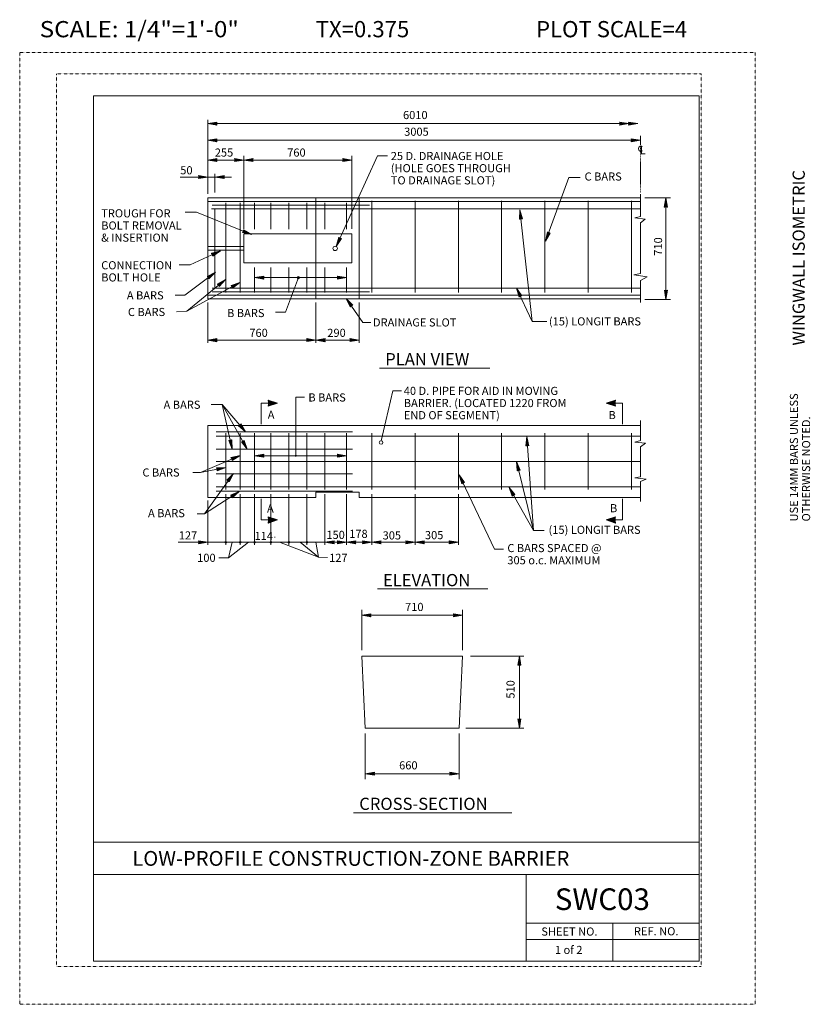
# Model space of a CAD drawing. Extents: x 16440 to 16879, y -10866 to -10320.
import ezdxf
from ezdxf.enums import TextEntityAlignment as Align

# ---------------------------------------------------------------- set-up
doc = ezdxf.new("R2010")
doc.units = 0
doc.header["$MEASUREMENT"] = 0
for name, pattern in [('DASHDOT', [1, 0.5, -0.25, 0, -0.25]), ('DOT', [0.25, 0, -0.25]), ('HIDDEN', [0.375, 0.25, -0.125])]:
    doc.linetypes.add(name, pattern=pattern)
for name, color, linetype in [('1', 4, 'CONTINUOUS'), ('2', 7, 'CONTINUOUS'), ('3', 6, 'CONTINUOUS'), ('4', 4, 'CONTINUOUS'), ('5', 7, 'HIDDEN'), ('57', 2, 'CONTINUOUS'), ('59', 2, 'CONTINUOUS'), ('6', 30, 'DASHDOT'), ('61', 5, 'DOT'), ('62', 5, 'DOT'), ('63', 3, 'CONTINUOUS'), ('7', 2, 'CONTINUOUS'), ('8', 2, 'CONTINUOUS'), ('9', 7, 'CONTINUOUS')]:
    doc.layers.add(name, color=color, linetype=linetype)
doc.styles.add('F1', font='ROMANS', dxfattribs={"height": 0.2})

# ---------------------------------------------------------------- blocks, each defined once
blk = doc.blocks.new('ARROW')
at = {"layer": '4', "color": 4, "linetype": 'CONTINUOUS', "lineweight": 5, "flags": 128}
blk.add_lwpolyline([(-1.704, 0.288), (-1.692, 0.252), (-1.68, 0.216), (-1.668, 0.18), (-1.656, 0.144), (-1.656, 0.108), (-1.656, 0.096), (-1.656, 0.072), (-1.644, 0.048), (-1.644, 0.024), (-1.644, 0), (-1.644, -0.036), (-1.656, -0.084), (-1.656, -0.108), (-1.656, -0.156), (-1.68, -0.204), (-1.692, -0.24), (-1.692, -0.264), (-1.704, -0.276), (0, 0), (-1.704, 0.288), (-1.608, 0.216), (-1.596, -0.204), (-0.312, 0), (-1.608, 0.216), (-1.536, 0.144), (-1.512, -0.12), (-0.612, 0), (-1.536, 0.144), (-1.464, 0.084), (-1.428, -0.072), (-0.912, 0), (-1.464, 0.084), (-1.404, 0.024), (-1.38, -0.036), (-1.176, 0), (-1.404, 0.024)], dxfattribs=at)

msp = doc.modelspace()

# ---------------------------------------------------------------- linework, layer by layer
at = {"layer": '1', "color": 4, "linetype": 'CONTINUOUS', "lineweight": 5}
for p, q in [((16784.335, -10416.641), (16784.335, -10429.024)), ((16784.335, -10429.024), (16781.163, -10429.796)), ((16781.163, -10429.796), (16786.929, -10430.566)), ((16786.929, -10430.566), (16784.335, -10432.494)), ((16784.335, -10432.494), (16784.335, -10460.628)), ((16784.335, -10460.628), (16780.751, -10461.398)), ((16780.751, -10461.398), (16788.165, -10462.554)), ((16788.165, -10462.554), (16784.335, -10464.482)), ((16784.335, -10464.482), (16784.335, -10476.763)), ((16784.335, -10542.142), (16784.335, -10553.314)), ((16784.335, -10553.314), (16781.163, -10554.182)), ((16781.163, -10554.182), (16787.137, -10554.76)), ((16787.137, -10554.76), (16784.335, -10556.784)), ((16784.335, -10556.784), (16784.335, -10573.356)), ((16784.335, -10573.356), (16781.163, -10574.03)), ((16781.163, -10574.03), (16787.547, -10574.608)), ((16787.547, -10574.608), (16784.335, -10576.054)), ((16784.335, -10576.054), (16784.335, -10587.134))]:
    msp.add_line(p, q, dxfattribs=at)
at = {"layer": '2', "color": 7, "linetype": 'CONTINUOUS', "lineweight": 13}
for p, q in [((16544.335, -10474.698), (16544.335, -10418.698)), ((16544.335, -10418.698), (16784.335, -10418.698)), ((16564.335, -10454.698), (16564.335, -10438.698)), ((16564.335, -10438.698), (16624.335, -10438.698)), ((16624.335, -10454.698), (16624.335, -10438.698)), ((16564.335, -10454.698), (16624.335, -10454.698)), ((16544.335, -10474.698), (16784.335, -10474.698)), ((16544.335, -10544.936), (16784.335, -10544.936)), ((16544.335, -10584.936), (16544.335, -10544.936)), ((16604.335, -10581.936), (16628.335, -10581.936)), ((16604.335, -10584.936), (16604.335, -10581.936)), ((16628.335, -10584.936), (16628.335, -10581.936)), ((16544.335, -10584.936), (16604.335, -10584.936)), ((16628.335, -10584.936), (16784.335, -10584.936)), ((16629.72, -10672.822), (16685.72, -10672.822)), ((16629.72, -10672.822), (16631.72, -10712.822)), ((16683.72, -10712.822), (16685.72, -10672.822)), ((16631.72, -10712.822), (16683.72, -10712.822))]:
    msp.add_line(p, q, dxfattribs=at)
for centre, radius in [((16614.975, -10446.698), 1.237), ((16640.507, -10554.376), 1)]:
    msp.add_circle(centre, radius, dxfattribs=at)
at = {"layer": '3', "color": 6, "linetype": 'CONTINUOUS', "lineweight": 18}
for p, q in [((16635.335, -10471.132), (16635.335, -10420.258)), ((16659.335, -10471.132), (16659.335, -10420.258)), ((16683.335, -10471.132), (16683.335, -10420.258)), ((16707.335, -10471.132), (16707.335, -10420.258)), ((16731.335, -10471.132), (16731.335, -10420.258)), ((16755.335, -10471.132), (16755.335, -10420.258)), ((16779.335, -10471.132), (16779.335, -10420.258)), ((16546.395, -10424.698), (16784.335, -10424.698)), ((16546.807, -10422.668), (16634.125, -10422.668)), ((16548.335, -10468.24), (16548.335, -10424.688)), ((16554.335, -10471.132), (16554.335, -10421.414)), ((16562.335, -10471.132), (16562.335, -10421.414)), ((16570.335, -10436.06), (16570.335, -10421.414)), ((16579.335, -10436.06), (16579.335, -10421.414)), ((16589.335, -10436.06), (16589.335, -10421.414)), ((16599.335, -10436.06), (16599.335, -10421.414)), ((16609.335, -10436.06), (16609.335, -10421.414)), ((16621.335, -10436.06), (16621.335, -10421.414)), ((16570.335, -10471.132), (16570.335, -10457.256)), ((16579.335, -10471.132), (16579.335, -10457.256)), ((16589.335, -10471.132), (16589.335, -10457.256)), ((16599.335, -10471.132), (16599.335, -10457.256)), ((16609.335, -10471.132), (16609.335, -10457.256)), ((16621.335, -10471.132), (16621.335, -10457.256)), ((16546.807, -10468.698), (16784.335, -10468.698)), ((16546.807, -10470.842), (16634.125, -10470.842)), ((16639.685, -10513.039), (16700.85, -10513.039)), ((16573.886, -10544.21), (16573.886, -10532.583)), ((16573.886, -10532.583), (16582.959, -10532.583)), ((16774.44, -10532.583), (16765.367, -10532.583)), ((16774.44, -10544.21), (16774.44, -10532.583)), ((16549.071, -10548.5), (16624.653, -10548.5)), ((16549.071, -10550.936), (16784.335, -10550.936)), ((16554.335, -10580.392), (16554.335, -10549.174)), ((16562.335, -10580.392), (16562.335, -10549.174)), ((16570.335, -10580.392), (16570.335, -10549.174)), ((16579.335, -10580.392), (16579.335, -10549.174)), ((16589.335, -10580.392), (16589.335, -10549.174)), ((16599.335, -10580.392), (16599.335, -10549.174)), ((16609.335, -10580.392), (16609.335, -10549.174)), ((16621.335, -10580.392), (16621.335, -10549.174)), ((16635.335, -10580.392), (16635.335, -10549.174)), ((16659.335, -10580.392), (16659.335, -10549.174)), ((16683.335, -10580.392), (16683.335, -10549.174)), ((16707.335, -10580.392), (16707.335, -10549.174)), ((16731.335, -10580.392), (16731.335, -10549.174)), ((16755.335, -10580.392), (16755.335, -10549.174)), ((16779.335, -10580.392), (16779.335, -10549.174)), ((16549.071, -10558.136), (16624.653, -10558.136)), ((16549.071, -10564.936), (16784.335, -10564.936)), ((16549.071, -10571.736), (16624.653, -10571.736)), ((16549.071, -10578.936), (16784.335, -10578.936)), ((16549.071, -10581.372), (16624.653, -10581.372)), ((16573.886, -10585.662), (16573.886, -10597.289)), ((16774.44, -10585.662), (16774.44, -10597.289)), ((16573.886, -10597.289), (16582.959, -10597.289)), ((16774.44, -10597.289), (16765.367, -10597.289)), ((16638.45, -10635.599), (16699.615, -10635.599)), ((16625.269, -10759.699), (16713.103, -10759.699))]:
    msp.add_line(p, q, dxfattribs=at)
for centre, radius in [((16594.584, -10462.889), 0.635), ((16593.144, -10561.664), 0.266), ((16554.335, -10609.722), 0.452), ((16562.335, -10609.722), 0.452), ((16570.335, -10609.722), 0.452), ((16579.335, -10609.722), 0.452), ((16589.335, -10609.722), 0.452), ((16599.335, -10609.722), 0.452)]:
    msp.add_circle(centre, radius, dxfattribs=at)
at = {"layer": '4', "color": 4, "linetype": 'CONTINUOUS', "lineweight": 5}
for p, q in [((16544.335, -10416.496), (16544.335, -10375.389)), ((16544.335, -10377.474), (16779.314, -10377.474)), ((16544.335, -10386.724), (16784.336, -10386.724)), ((16544.335, -10397.708), (16564.335, -10397.708)), ((16564.335, -10435.862), (16564.335, -10395.395)), ((16564.335, -10397.708), (16624.346, -10397.708)), ((16638.45, -10395.251), (16615.591, -10445.546)), ((16624.335, -10435.862), (16624.335, -10395.395)), ((16644.01, -10395.251), (16638.45, -10395.251)), ((16529.095, -10407.102), (16544.346, -10407.102)), ((16544.346, -10407.102), (16548.377, -10407.102)), ((16548.335, -10415.629), (16548.335, -10405.367)), ((16548.377, -10407.102), (16557.533, -10407.102)), ((16744.716, -10407.391), (16731.741, -10442.655)), ((16750.894, -10407.391), (16744.716, -10407.391)), ((16786.728, -10418.698), (16800.948, -10418.698)), ((16798.466, -10475.029), (16798.466, -10418.698)), ((16724.328, -10487.169), (16717.531, -10425.312)), ((16531.875, -10426.613), (16538.053, -10426.613)), ((16538.053, -10426.613), (16568.635, -10439.042)), ((16534.655, -10455.807), (16551.336, -10448.003)), ((16528.476, -10455.807), (16534.655, -10455.807)), ((16531.566, -10472.572), (16548.556, -10459.854)), ((16532.801, -10481.533), (16554.116, -10463.901)), ((16570.335, -10462.889), (16621.335, -10462.889)), ((16587.479, -10482.111), (16594.584, -10462.889)), ((16532.801, -10481.533), (16562.148, -10465.635)), ((16724.328, -10487.169), (16715.678, -10468.67)), ((16526.314, -10472.572), (16531.566, -10472.572)), ((16630.418, -10487.747), (16621.151, -10474.451)), ((16786.728, -10475.029), (16800.948, -10475.029)), ((16544.335, -10476.763), (16544.335, -10499.143)), ((16604.335, -10476.763), (16604.335, -10499.143)), ((16628.335, -10476.763), (16628.335, -10499.143)), ((16526.932, -10481.822), (16532.801, -10481.533)), ((16581.918, -10482.111), (16587.479, -10482.111)), ((16634.743, -10487.747), (16630.418, -10487.747)), ((16732.359, -10487.169), (16724.328, -10487.169)), ((16544.335, -10497.575), (16604.338, -10497.575)), ((16604.338, -10497.575), (16628.335, -10497.575)), ((16598.086, -10529.29), (16593.144, -10529.29)), ((16593.144, -10529.29), (16593.144, -10561.664)), ((16646.947, -10525.749), (16640.612, -10553.411)), ((16651.89, -10525.749), (16646.947, -10525.749)), ((16546.188, -10533.337), (16552.366, -10533.337)), ((16552.366, -10533.337), (16565.341, -10548.512)), ((16552.366, -10533.337), (16557.927, -10558.051)), ((16552.366, -10533.337), (16566.268, -10558.051)), ((16725.103, -10603.168), (16721.341, -10551.099)), ((16540.319, -10571.058), (16562.252, -10561.52)), ((16570.335, -10561.664), (16621.335, -10561.664)), ((16540.319, -10571.058), (16554.335, -10568.168)), ((16725.103, -10603.168), (16715.574, -10564.936)), ((16535.994, -10571.058), (16540.319, -10571.058)), ((16542.481, -10593.894), (16558.545, -10571.637)), ((16703.479, -10613.573), (16683.859, -10572.296)), ((16725.103, -10603.168), (16711.456, -10579.233)), ((16542.481, -10593.894), (16561.798, -10581.527)), ((16554.335, -10582.985), (16554.335, -10611.077)), ((16562.335, -10582.985), (16562.335, -10611.077)), ((16570.335, -10582.985), (16570.335, -10611.077)), ((16579.335, -10582.985), (16579.335, -10611.077)), ((16589.335, -10582.985), (16589.335, -10611.077)), ((16599.335, -10582.985), (16599.335, -10611.077)), ((16609.335, -10582.985), (16609.335, -10611.077)), ((16621.335, -10582.985), (16621.335, -10611.077)), ((16635.335, -10582.985), (16635.335, -10611.077)), ((16659.335, -10582.985), (16659.335, -10611.077)), ((16683.335, -10582.985), (16683.335, -10611.077)), ((16544.335, -10586.599), (16544.335, -10611.077)), ((16538.465, -10593.894), (16542.481, -10593.894)), ((16730.973, -10603.168), (16725.103, -10603.168)), ((16527.962, -10609.722), (16544.335, -10609.722)), ((16544.335, -10609.722), (16554.335, -10609.722)), ((16554.335, -10609.722), (16562.34, -10609.722)), ((16555.765, -10618.32), (16557.927, -10609.722)), ((16555.765, -10618.32), (16566.886, -10609.722)), ((16562.34, -10609.722), (16570.34, -10609.722)), ((16570.34, -10609.722), (16579.335, -10609.722)), ((16579.335, -10609.722), (16589.339, -10609.722)), ((16581.405, -10606.902), (16581.714, -10606.902)), ((16584.185, -10609.722), (16605.81, -10617.886)), ((16589.339, -10609.722), (16599.352, -10609.722)), ((16605.81, -10617.886), (16595.615, -10609.722)), ((16599.352, -10609.722), (16609.339, -10609.722)), ((16605.81, -10617.886), (16604.265, -10609.722)), ((16609.339, -10609.722), (16621.338, -10609.722)), ((16621.338, -10609.722), (16635.338, -10609.722)), ((16635.338, -10609.722), (16659.339, -10609.722)), ((16659.339, -10609.722), (16683.335, -10609.722)), ((16708.421, -10613.573), (16703.479, -10613.573)), ((16550.513, -10618.32), (16555.765, -10618.32)), ((16610.752, -10618.176), (16605.81, -10617.886)), ((16629.72, -10669.463), (16629.72, -10647.242)), ((16629.72, -10650.193), (16685.72, -10650.193)), ((16685.72, -10669.463), (16685.72, -10647.242)), ((16690.038, -10672.822), (16719.718, -10672.822)), ((16717.222, -10712.822), (16717.222, -10672.822)), ((16631.72, -10715.711), (16631.72, -10741.043)), ((16683.72, -10715.711), (16683.72, -10741.043)), ((16687.567, -10712.822), (16719.718, -10712.822)), ((16631.72, -10738.064), (16683.726, -10738.064))]:
    msp.add_line(p, q, dxfattribs=at)
at = {"layer": '5', "color": 7, "linetype": 'HIDDEN', "lineweight": 13}
for p, q in [((16544.335, -10420.698), (16784.335, -10420.698)), ((16604.335, -10474.698), (16604.335, -10418.698)), ((16628.335, -10474.698), (16628.335, -10418.698)), ((16544.335, -10445.698), (16564.335, -10445.698)), ((16544.335, -10447.698), (16564.335, -10447.698)), ((16544.335, -10472.698), (16784.335, -10472.698))]:
    msp.add_line(p, q, dxfattribs=at)
at = {"layer": '6', "color": 30, "linetype": 'DASHDOT', "lineweight": 5}
msp.add_line((16784.335, -10384.267), (16784.335, -10416.063), dxfattribs=at)
at = {"layer": '61', "color": 5, "linetype": 'DOT', "lineweight": 5}
for p, q in [((16818, -10349.88), (16460.4, -10349.88)), ((16460.4, -10349.88), (16460.4, -10845.12)), ((16818, -10349.88), (16818, -10845.12)), ((16818, -10845.12), (16460.4, -10845.12))]:
    msp.add_line(p, q, dxfattribs=at)
at = {"layer": '62', "color": 5, "linetype": 'DOT', "lineweight": 5}
for p, q in [((16440, -10866), (16440, -10338)), ((16440, -10338), (16848, -10338)), ((16848, -10866), (16848, -10338)), ((16440, -10866), (16848, -10866))]:
    msp.add_line(p, q, dxfattribs=at)
at = {"layer": '63', "color": 3, "linetype": 'CONTINUOUS', "lineweight": 20}
for p, q in [((16481, -10362), (16481, -10842)), ((16481, -10362), (16817, -10362)), ((16817, -10362), (16817, -10842)), ((16481, -10776), (16817, -10776)), ((16481, -10794), (16817, -10794)), ((16721, -10842), (16721, -10794)), ((16721, -10821), (16817, -10821)), ((16769, -10842), (16769, -10821)), ((16721, -10830), (16817, -10830)), ((16481, -10842), (16817, -10842))]:
    msp.add_line(p, q, dxfattribs=at)

# ---------------------------------------------------------------- block references
at = {"layer": '3', "color": 6, "linetype": 'CONTINUOUS', "lineweight": 18, "xscale": 3, "zscale": 3}
for p, yscale in [((16582.959, -10532.583), 6), ((16582.959, -10597.289), -6)]:
    msp.add_blockref('ARROW', p, dxfattribs=dict(at, yscale=yscale))
at = {"layer": '3', "color": 6, "linetype": 'CONTINUOUS', "lineweight": 18, "xscale": 3, "zscale": 3, "rotation": 180}
for p, yscale in [((16765.367, -10532.583), -6), ((16765.367, -10597.289), 6)]:
    msp.add_blockref('ARROW', p, dxfattribs=dict(at, yscale=yscale))
at = {"layer": '4', "color": 4, "linetype": 'CONTINUOUS', "lineweight": 5}
for p, xscale, yscale, zscale, rotation in [((16544.335, -10377.474), 3, 3, 3, 180), ((16544.335, -10386.724), 3, 3, 3, 180), ((16544.335, -10397.708), 3, 3, 3, 180), ((16564.335, -10397.708), 3, 3, 3, 180), ((16548.377, -10407.102), 3, 3, 3, 180), ((16798.466, -10418.698), 3, 3, 3, 90), ((16717.531, -10425.312), 3.000002443032832, 3.000002443032832, 3.000002443032832, 96.27067720885417), ((16568.635, -10439.042), 2.99999887361471, 2.99999887361471, 2.99999887361471, 337.8824460236158), ((16615.591, -10445.546), 3.000001593905061, 3.000001593905061, 3.000001593905061, 245.5583121923696), ((16731.741, -10442.655), 2.999998255743567, 2.999998255743567, 2.999998255743567, 249.7994469185228), ((16551.336, -10448.003), 2.999999490961693, 2.999999490961693, 2.999999490961693, 25.07192661667808), ((16548.556, -10459.854), 2.999999417665749, 2.999999417665749, 2.999999417665749, 36.81696357205027), ((16554.116, -10463.901), 2.999999722999847, 2.999999722999847, 2.999999722999847, 39.59797517230525), ((16570.335, -10462.889), 3, 3, 3, 180), ((16562.148, -10465.635), 3.000000846088832, 3.000000846088832, 3.000000846088832, 28.44549292372059), ((16715.678, -10468.67), 3.000000661022167, 3.000000661022167, 3.000000661022167, 115.0604288995895), ((16798.466, -10475.029), 3, 3, 3, 269.9999999999939), ((16621.151, -10474.451), 2.999999248518757, 2.999999248518757, 2.999999248518757, 124.8755560746434), ((16544.335, -10497.575), 3, 3, 3, 180), ((16604.338, -10497.575), 3, 3, 3, 180), ((16565.341, -10548.512), 3.000000627556353, 3.000000627556353, 3.000000627556353, 310.5312235926476), ((16721.341, -10551.099), 2.999999861586663, 2.999999861586663, 2.999999861586663, 94.13247409328741), ((16557.927, -10558.051), 3.000000908886017, 3.000000908886017, 3.000000908886017, 282.6811622142904), ((16566.268, -10558.051), 3.000000577505807, 3.000000577505807, 3.000000577505807, 299.3583736505727), ((16562.252, -10561.52), 2.999999391644804, 2.999999391644804, 2.999999391644804, 23.5027500357695), ((16570.335, -10561.664), 3, 3, 3, 180), ((16554.335, -10568.168), 3.000002174587283, 3.000002174587283, 3.000002174587283, 11.65072507310281), ((16715.574, -10564.936), 3.000000695698676, 3.000000695698676, 3.000000695698676, 103.9953469757912), ((16558.545, -10571.637), 2.99999988976156, 2.99999988976156, 2.99999988976156, 54.18009108700933), ((16683.859, -10572.296), 3.000001705137293, 3.000001705137293, 3.000001705137293, 115.4229371683531), ((16711.456, -10579.233), 3.00000067209552, 3.00000067209552, 3.00000067209552, 119.69044322984), ((16561.798, -10581.527), 3.000000479710456, 3.000000479710456, 3.000000479710456, 32.62788437917367), ((16609.339, -10609.722), 3, 3, 3, 180), ((16621.338, -10609.722), 3, 3, 3, 180), ((16635.338, -10609.722), 3, 3, 3, 180), ((16659.339, -10609.722), 3, 3, 3, 180), ((16629.72, -10650.193), 3, 3, 3, 180), ((16717.222, -10672.822), 3, 3, 3, 90), ((16717.222, -10712.822), 3, 3, 3, 269.9999999999939), ((16631.72, -10738.064), 3, 3, 3, 180)]:
    msp.add_blockref('ARROW', p, dxfattribs=dict(at, xscale=xscale, yscale=yscale, zscale=zscale, rotation=rotation))
at = {"layer": '4', "color": 4, "linetype": 'CONTINUOUS', "lineweight": 5, "xscale": 3, "yscale": 3, "zscale": 3}
for p in [(16777.933, -10377.474), (16782.865, -10377.474), (16784.336, -10386.724), (16564.335, -10397.708), (16624.346, -10397.708), (16544.346, -10407.102), (16621.335, -10462.889), (16604.338, -10497.575), (16628.335, -10497.575), (16621.335, -10561.664), (16544.335, -10609.722), (16621.338, -10609.722), (16635.338, -10609.722), (16659.339, -10609.722), (16683.335, -10609.722), (16685.72, -10650.193), (16683.726, -10738.064)]:
    msp.add_blockref('ARROW', p, dxfattribs=at)

# ---------------------------------------------------------------- texts
at = {"layer": '3', "color": 6, "linetype": 'CONTINUOUS', "lineweight": 18, "style": 'F1'}
msp.add_text('WINGWALL ISOMETRIC', height=6.75, rotation=90, dxfattribs=at).set_placement((16875.52, -10500.596))
for s, height, p in [('PLAN VIEW', 6.75, (16642.775, -10508.124)), ('A', 4.5, (16577.594, -10538.959)), ('B', 4.5, (16766.648, -10539.151)), ('A', 4.5, (16577.182, -10590.988)), ('B', 4.5, (16767.472, -10590.795)), ('ELEVATION', 6.75, (16641.54, -10630.684)), ('CROSS-SECTION', 6.75, (16628.359, -10754.784))]:
    msp.add_text(s, height=height, dxfattribs=at).set_placement(p, align=Align.MIDDLE_LEFT)
at = {"layer": '57', "color": 2, "linetype": 'CONTINUOUS', "lineweight": 18, "style": 'F1'}
for s, height, p in [('LOW-PROFILE CONSTRUCTION-ZONE BARRIER', 8.208, (16502.485, -10789.175)), ('SWC03', 12, (16736.851, -10813.699))]:
    msp.add_text(s, height=height, dxfattribs=at).set_placement(p)
at = {"layer": '59', "color": 2, "linetype": 'CONTINUOUS', "lineweight": 9, "style": 'F1'}
for s, p in [('SHEET NO.', (16744.937, -10825.64)), ('REF. NO.', (16793.09, -10825.48)), ('1 of 2', (16744.548, -10835.836))]:
    msp.add_text(s, height=4.504, dxfattribs=at).set_placement(p, align=Align.MIDDLE_CENTER)
at = {"layer": '7', "color": 2, "linetype": 'CONTINUOUS', "lineweight": 9, "style": 'F1'}
for s, p in [('USE 14MM BARS UNLESS', (16869.51, -10598.162)), ('OTHERWISE NOTED.', (16876.26, -10598.162))]:
    msp.add_text(s, height=4.5, rotation=90, dxfattribs=at).set_placement(p, align=Align.MIDDLE_LEFT)
at = {"layer": '8', "color": 2, "linetype": 'CONTINUOUS', "lineweight": 9, "style": 'F1'}
for s, p in [('6010', (16652.661, -10372.705)), ('3005', (16653.278, -10381.954)), ('255', (16548.248, -10393.516)), ('760', (16588.406, -10393.516)), ('25 D. DRAINAGE HOLE', (16645.864, -10395.438)), ('c', (16782.71, -10390.77)), ('L', (16783.947, -10392.215)), ('50', (16529.095, -10403.344)), ('(HOLE GOES THROUGH', (16645.864, -10402.188)), ('C BARS', (16753.365, -10406.813)), ('TO DRAINAGE SLOT)', (16645.864, -10408.938)), ('TROUGH FOR', (16485.23, -10427.233)), ('BOLT REMOVAL', (16485.23, -10433.983)), ('& INSERTION', (16485.23, -10440.733)), ('CONNECTION', (16485.23, -10456.044)), ('BOLT HOLE', (16485.23, -10462.794)), ('A BARS', (16499.44, -10472.717)), ('C BARS', (16500.057, -10481.966)), ('B BARS', (16555.044, -10482.544)), ('DRAINAGE SLOT', (16635.979, -10487.747)), ('(15) LONGIT BARS', (16733.595, -10487.169)), ('760', (16567.4, -10493.528)), ('290', (16610.648, -10493.528)), ('40 D. PIPE FOR AID IN MOVING', (16653.073, -10525.72)), ('B BARS', (16600.146, -10529.372)), ('BARRIER. (LOCATED 1220 FROM', (16653.073, -10532.47)), ('A BARS', (16519.828, -10533.419)), ('END OF SEGMENT)', (16653.073, -10539.22)), ('C BARS', (16508.089, -10570.996)), ('A BARS', (16511.178, -10593.544)), ('(15) LONGIT BARS', (16733.391, -10602.792)), ('127', (16528.271, -10605.891)), ('114', (16570.284, -10606.18)), ('150', (16610.135, -10605.602)), ('178', (16622.8, -10605.024)), ('305', (16641.335, -10605.891)), ('305', (16664.813, -10605.746)), ('C BARS SPACED @', (16710.532, -10612.921)), ('100', (16538.466, -10618.32)), ('127', (16611.679, -10618.32)), ('305 o.c. MAXIMUM', (16710.532, -10619.671)), ('710', (16653.793, -10645.567)), ('660', (16650.498, -10733.439))]:
    msp.add_text(s, height=4.5, dxfattribs=at).set_placement(p, align=Align.MIDDLE_LEFT)
for s, p in [('710', (16794.142, -10450.748)), ('510', (16712.28, -10696.441))]:
    msp.add_text(s, height=4.5, rotation=90, dxfattribs=at).set_placement(p, align=Align.MIDDLE_LEFT)
at = {"layer": '9', "color": 7, "linetype": 'CONTINUOUS', "lineweight": 0, "style": 'F1'}
msp.add_text('SCALE: 1/4"=1\'-0"', height=9, dxfattribs=at).set_placement((16451.088, -10329.572), (16561.568, -10329.572), align=Align.FIT)
for s, p in [('TX=0.375', (16630.16, -10325.072)), ('PLOT SCALE=4', (16768.351, -10325.072))]:
    msp.add_text(s, height=9, dxfattribs=at).set_placement(p, align=Align.MIDDLE_CENTER)

doc.saveas('drawing.dxf')
